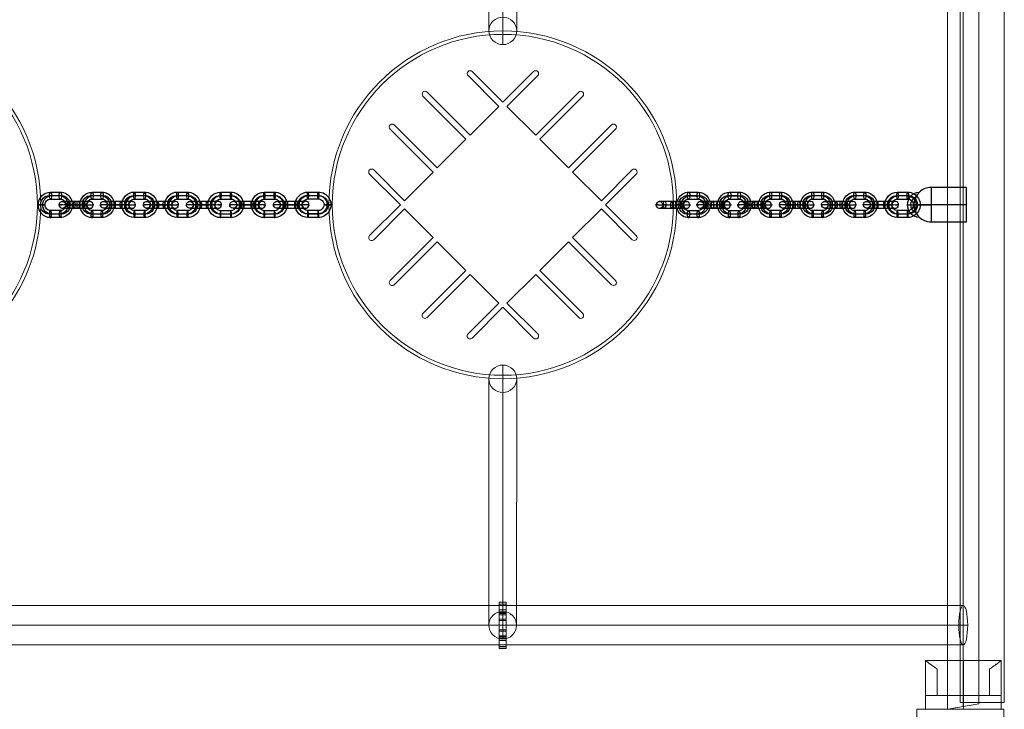
# Model space of a CAD drawing. Units: millimetres. Extents: x 5433 to 14767, y 2593 to 12618.
# Drawn here: x 12419 to 13267, y 9046 to 9641 of the extents above; entities that cross this region are included whole.
import ezdxf

# ---------------------------------------------------------------- set-up
doc = ezdxf.new("R2010")
doc.units = ezdxf.units.MM
doc.header["$MEASUREMENT"] = 0
doc.layers.get('0').update_dxf_attribs({"color": 3})

# ---------------------------------------------------------------- blocks, each defined once
blk = doc.blocks.new('From Smart Solid_49')
at = {"color": 7, "linetype": 'Continuous', "lineweight": 13}
for p, q in [((0.06, -94.36), (-0.07, 118.14)), ((-11.94, -106.24), (-12.07, 106.26)), ((12.06, -106.24), (11.93, 106.26)), ((0.06, -118.12), (-0.07, 94.38))]:
    blk.add_line(p, q, dxfattribs=at)
for centre in [(-0.07, 106.26), (0.06, -106.24)]:
    blk.add_ellipse(centre, major_axis=(-12, -0.01), ratio=0.990129, dxfattribs=at)
blk = doc.blocks.new('From Smart Solid_50')
at = {"color": 7, "linetype": 'Continuous', "lineweight": 13}
for p, q in [((-0.07, -94.36), (0.06, 118.14)), ((-12.07, -106.24), (-11.94, 106.26)), ((11.93, -106.24), (12.06, 106.26)), ((-0.07, -118.12), (0.06, 94.38))]:
    blk.add_line(p, q, dxfattribs=at)
at = {"color": 7, "linetype": 'Continuous', "lineweight": 13, "extrusion": (0, 0, -1)}
for centre in [(0.06, 106.26), (-0.07, -106.24)]:
    blk.add_ellipse(centre, major_axis=(-12, 0.01), ratio=0.990129, dxfattribs=at)
blk = doc.blocks.new('From Smart Solid_67')
at = {"color": 7}
for p, q in [((-4.09, 11.03), (4.24, 11.04)), ((-5.24, 8.09), (3.09, 8.09)), ((-4.13, 5.03), (4.2, 5.04)), ((-2.98, 7.98), (5.36, 7.98)), ((2.99, -7.91), (-5.35, -7.91)), ((4.14, -4.96), (-4.19, -4.97)), ((5.25, -8.01), (-3.08, -8.02)), ((4.1, -10.96), (-4.23, -10.96))]:
    blk.add_line(p, q, dxfattribs=at)
at = {"color": 7, "extrusion": (0, 0, -1)}
for centre, major_axis, start_param, end_param in [((-4.16, 0.03), (-0.52, -10.99), 6.238899, 9.380492), ((4.17, 0.04), (-0.52, -10.99), 3.097307, 6.238899), ((-5.29, 0.09), (-0.38, -7.99), 6.238899, 9.380492), ((-3.03, -0.02), (-0.38, -7.99), 6.238899, 9.380492), ((-4.16, 0.03), (-0.24, -4.99), 6.238899, 9.380492), ((3.04, 0.09), (-0.38, -7.99), 3.097307, 6.238899), ((4.17, 0.04), (-0.24, -4.99), 3.097307, 6.238899), ((5.3, -0.02), (-0.38, -7.99), 3.097307, 6.238899)]:
    blk.add_ellipse(centre, major_axis=major_axis, ratio=0.925704, start_param=start_param, end_param=end_param, dxfattribs=at)
at = {"color": 7}
for centre, major_axis, ratio in [((-4.11, 8.03), (0, -3), 0.377879), ((4.22, 8.04), (0, -3), 0.377879), ((4.22, 8.04), (0, -3), 0.377879), ((11.58, 0.04), (-3, 0.02), 0.016746)]:
    blk.add_ellipse(centre, major_axis=major_axis, ratio=ratio, dxfattribs=at)
at = {"color": 7, "extrusion": (0, 0, -1)}
for centre, major_axis, ratio in [((-11.57, 0.03), (3, -0.02), 0.016746), ((-4.21, -7.96), (0, 3), 0.377879), ((-4.21, -7.96), (0, 3), 0.377879), ((4.12, -7.96), (0, 3), 0.377879)]:
    blk.add_ellipse(centre, major_axis=major_axis, ratio=ratio, dxfattribs=at)
blk = doc.blocks.new('From Smart Solid_68')
at = {"color": 7}
for p, q in [((-8.31, 0.17), (0.02, 0.18)), ((-7.16, 3.12), (1.18, 3.12)), ((-6.04, 0.07), (2.29, 0.07)), ((7.22, 2.84), (-1.11, 2.83)), ((-7.19, -2.88), (1.14, -2.88)), ((6.07, -0.11), (-2.26, -0.11)), ((7.18, -3.16), (-1.15, -3.17)), ((8.34, -0.22), (0, -0.22))]:
    blk.add_line(p, q, dxfattribs=at)
at = {"color": 7, "extrusion": (0, 0, -1)}
for centre, major_axis, start_param, end_param in [((-4.15, -0.02), (11, -0.07), 1.183235, 4.324828), ((-4.13, 2.98), (8, -0.05), 1.183235, 4.324828), ((-4.15, -0.02), (5, -0.03), 1.183235, 4.324828), ((4.18, -0.02), (11, -0.07), 4.324828, 7.46642), ((4.2, 2.98), (8, -0.05), 4.324828, 7.46642), ((4.18, -0.02), (5, -0.03), 4.324828, 7.46642), ((-4.17, -3.02), (8, -0.05), 1.183235, 4.324828), ((4.16, -3.02), (8, -0.05), 4.324828, 7.46642)]:
    blk.add_ellipse(centre, major_axis=major_axis, ratio=0.016746, start_param=start_param, end_param=end_param, dxfattribs=at)
at = {"color": 7}
for centre, major_axis, ratio in [((-11.56, -0.03), (0.14, 3), 0.925704), ((-7.18, 0.12), (0, 3), 0.377879), ((1.16, 0.12), (0, 3), 0.377879), ((1.16, 0.12), (0, 3), 0.377879)]:
    blk.add_ellipse(centre, major_axis=major_axis, ratio=ratio, dxfattribs=at)
at = {"color": 7, "extrusion": (0, 0, -1)}
for centre, major_axis, ratio in [((-1.13, -0.17), (0, 3), 0.377879), ((-1.13, -0.17), (0, 3), 0.377879), ((7.2, -0.16), (0, 3), 0.377879), ((11.59, -0.02), (0.14, 3), 0.925704)]:
    blk.add_ellipse(centre, major_axis=major_axis, ratio=ratio, dxfattribs=at)
blk = doc.blocks.new('From Smart Solid_69')
at = {"color": 7}
for p, q in [((-4.35, 11), (4.48, 11)), ((-4.94, 8.06), (3.89, 8.06)), ((-4.37, 5), (4.46, 5.01)), ((-3.77, 7.95), (5.05, 7.95)), ((3.84, -7.94), (-4.99, -7.94)), ((4.43, -4.99), (-4.4, -5)), ((5, -8.05), (-3.83, -8.05)), ((4.41, -10.99), (-4.42, -10.99))]:
    blk.add_line(p, q, dxfattribs=at)
at = {"color": 7, "extrusion": (0, 0, -1)}
for centre, major_axis, start_param, end_param in [((-4.38, 0), (-1.05, -10.95), 6.188741, 9.330333), ((4.45, 0.01), (-1.05, -10.95), 3.047148, 6.188741), ((-4.96, 0.06), (-0.77, -7.96), 6.188741, 9.330333), ((-3.8, -0.05), (-0.77, -7.96), 6.188741, 9.330333), ((-4.38, 0), (-0.48, -4.98), 6.188741, 9.330333), ((3.86, 0.06), (-0.77, -7.96), 3.047148, 6.188741), ((4.45, 0.01), (-0.48, -4.98), 3.047148, 6.188741), ((5.03, -0.05), (-0.77, -7.96), 3.047148, 6.188741)]:
    blk.add_ellipse(centre, major_axis=major_axis, ratio=0.980853, start_param=start_param, end_param=end_param, dxfattribs=at)
at = {"color": 7}
for centre, major_axis, ratio in [((-4.36, 8), (0, -3), 0.193883), ((4.47, 8), (0, -3), 0.193883), ((4.47, 8), (0, -3), 0.193883), ((12.29, 0.01), (-3, 0.01), 0.018366)]:
    blk.add_ellipse(centre, major_axis=major_axis, ratio=ratio, dxfattribs=at)
at = {"color": 7, "extrusion": (0, 0, -1)}
for centre, major_axis, ratio in [((-12.23, 0), (3, -0.01), 0.018366), ((-4.41, -7.99), (0, 3), 0.193883), ((-4.41, -7.99), (0, 3), 0.193883), ((4.42, -7.99), (0, 3), 0.193883)]:
    blk.add_ellipse(centre, major_axis=major_axis, ratio=ratio, dxfattribs=at)
blk = doc.blocks.new('From Smart Solid_70')
at = {"color": 7}
for p, q in [((-4.25, 10.99), (4.34, 10.99)), ((-5.16, 8.05), (3.43, 8.05)), ((-4.28, 4.99), (4.31, 4.99)), ((-3.38, 7.94), (5.22, 7.94)), ((3.35, -7.95), (-5.24, -7.95)), ((4.26, -5), (-4.34, -5.01)), ((5.13, -8.06), (-3.46, -8.06)), ((4.23, -11), (-4.37, -11.01))]:
    blk.add_line(p, q, dxfattribs=at)
at = {"color": 7, "extrusion": (0, 0, -1)}
for centre, major_axis, start_param, end_param in [((-4.31, -0.01), (-0.67, -10.98), 6.224374, 9.365967), ((4.28, 0), (-0.67, -10.98), 3.082781, 6.224374), ((-5.2, 0.05), (-0.49, -7.99), 6.224374, 9.365967), ((-3.42, -0.06), (-0.49, -7.99), 6.224374, 9.365967), ((-4.31, -0.01), (-0.31, -4.99), 6.224374, 9.365967), ((3.39, 0.05), (-0.49, -7.99), 3.082781, 6.224374), ((4.28, 0), (-0.31, -4.99), 3.082781, 6.224374), ((5.17, -0.06), (-0.49, -7.99), 3.082781, 6.224374)]:
    blk.add_ellipse(centre, major_axis=major_axis, ratio=0.954466, start_param=start_param, end_param=end_param, dxfattribs=at)
at = {"color": 7}
for centre, major_axis, ratio in [((-4.27, 7.99), (0, -3), 0.297804), ((4.32, 7.99), (0, -3), 0.297804), ((4.32, 7.99), (0, -3), 0.297804), ((11.92, 0), (-3, 0.02), 0.017534)]:
    blk.add_ellipse(centre, major_axis=major_axis, ratio=ratio, dxfattribs=at)
at = {"color": 7, "extrusion": (0, 0, -1)}
for centre, major_axis, ratio in [((-11.95, -0.01), (3, -0.02), 0.017534), ((-4.35, -8.01), (0, 3), 0.297804), ((-4.35, -8.01), (0, 3), 0.297804), ((4.24, -8), (0, 3), 0.297804)]:
    blk.add_ellipse(centre, major_axis=major_axis, ratio=ratio, dxfattribs=at)
blk = doc.blocks.new('From Smart Solid_71')
at = {"color": 7}
for p, q in [((-7.57, 0.24), (1.02, 0.24)), ((-6.67, 3.18), (1.93, 3.18)), ((-5.79, 0.13), (2.8, 0.13)), ((6.69, 2.89), (-1.9, 2.89)), ((-6.7, -2.82), (1.9, -2.82)), ((5.78, -0.05), (-2.81, -0.06)), ((6.66, -3.11), (-1.93, -3.11)), ((7.57, -0.16), (-1.02, -0.17))]:
    blk.add_line(p, q, dxfattribs=at)
at = {"color": 7, "extrusion": (0, 0, -1)}
for centre, major_axis, start_param, end_param in [((-4.3, 0.03), (11, -0.06), 1.268357, 4.40995), ((-4.28, 3.03), (8, -0.04), 1.268357, 4.40995), ((-4.3, 0.03), (5, -0.03), 1.268357, 4.40995), ((4.29, 0.04), (11, -0.06), 4.40995, 7.551542), ((4.31, 3.04), (8, -0.04), 4.40995, 7.551542), ((4.29, 0.04), (5, -0.03), 4.40995, 7.551542), ((-4.31, -2.96), (8, -0.04), 1.268357, 4.40995), ((4.28, -2.96), (8, -0.04), 4.40995, 7.551542)]:
    blk.add_ellipse(centre, major_axis=major_axis, ratio=0.017534, start_param=start_param, end_param=end_param, dxfattribs=at)
at = {"color": 7}
for centre, major_axis, ratio in [((-11.94, 0.03), (0.18, 2.99), 0.954466), ((-6.68, 0.18), (0, 3), 0.297804), ((1.91, 0.18), (0, 3), 0.297804), ((1.91, 0.18), (0, 3), 0.297804)]:
    blk.add_ellipse(centre, major_axis=major_axis, ratio=ratio, dxfattribs=at)
at = {"color": 7, "extrusion": (0, 0, -1)}
for centre, major_axis, ratio in [((-1.92, -0.11), (0, 3), 0.297804), ((-1.92, -0.11), (0, 3), 0.297804), ((6.68, -0.11), (0, 3), 0.297804), ((11.93, 0.04), (0.18, 2.99), 0.954466)]:
    blk.add_ellipse(centre, major_axis=major_axis, ratio=ratio, dxfattribs=at)
blk = doc.blocks.new('From Smart Solid_72')
at = {"color": 7}
for p, q in [((-6.55, 0.2), (2.27, 0.21)), ((-5.96, 3.15), (2.87, 3.15)), ((-5.39, 0.09), (3.44, 0.09)), ((5.97, 2.85), (-2.86, 2.85)), ((-5.98, -2.85), (2.85, -2.85)), ((5.38, -0.09), (-3.45, -0.09)), ((5.95, -3.15), (-2.88, -3.15)), ((6.54, -0.2), (-2.29, -0.21))]:
    blk.add_line(p, q, dxfattribs=at)
at = {"color": 7, "extrusion": (0, 0, -1)}
for centre, major_axis, start_param, end_param in [((-4.42, 0), (11, -0.04), 1.375644, 4.517237), ((-4.41, 3), (8, -0.03), 1.375644, 4.517237), ((-4.42, 0), (5, -0.02), 1.375644, 4.517237), ((4.41, 0), (11, -0.04), 4.517237, 7.658829), ((4.42, 3), (8, -0.03), 4.517237, 7.658829), ((4.41, 0), (5, -0.02), 4.517237, 7.658829), ((-4.43, -3), (8, -0.03), 1.375644, 4.517237), ((4.4, -3), (8, -0.03), 4.517237, 7.658829)]:
    blk.add_ellipse(centre, major_axis=major_axis, ratio=0.018366, start_param=start_param, end_param=end_param, dxfattribs=at)
at = {"color": 7}
for centre, major_axis, ratio in [((-12.27, 0), (0.29, 2.99), 0.980853), ((-5.97, 0.15), (0, 3), 0.193883), ((2.86, 0.15), (0, 3), 0.193883), ((2.86, 0.15), (0, 3), 0.193883)]:
    blk.add_ellipse(centre, major_axis=major_axis, ratio=ratio, dxfattribs=at)
at = {"color": 7, "extrusion": (0, 0, -1)}
for centre, major_axis, ratio in [((-2.87, -0.15), (0, 3), 0.193883), ((-2.87, -0.15), (0, 3), 0.193883), ((5.96, -0.15), (0, 3), 0.193883), ((12.26, 0), (0.29, 2.99), 0.980853)]:
    blk.add_ellipse(centre, major_axis=major_axis, ratio=ratio, dxfattribs=at)
blk = doc.blocks.new('From Smart Solid_73')
at = {"color": 7}
for p, q in [((-4.09, 10.95), (4.25, 10.95)), ((-5.23, 8), (3.11, 8.01)), ((-4.13, 4.95), (4.22, 4.95)), ((-2.98, 7.89), (5.36, 7.9)), ((3.01, -7.99), (-5.34, -8)), ((4.15, -5.05), (-4.19, -5.05)), ((5.26, -8.1), (-3.08, -8.1)), ((4.11, -11.05), (-4.23, -11.05))]:
    blk.add_line(p, q, dxfattribs=at)
at = {"color": 7, "extrusion": (0, 0, -1)}
for centre, major_axis, start_param, end_param in [((-4.16, -0.05), (-0.52, -10.99), 6.238577, 9.380169), ((4.18, -0.05), (-0.52, -10.99), 3.096984, 6.238577), ((-5.28, 0), (-0.38, -7.99), 6.238577, 9.380169), ((-3.03, -0.1), (-0.38, -7.99), 6.238577, 9.380169), ((-4.16, -0.05), (-0.24, -4.99), 6.238577, 9.380169), ((3.06, 0.01), (-0.38, -7.99), 3.096984, 6.238577), ((4.18, -0.05), (-0.24, -4.99), 3.096984, 6.238577), ((5.31, -0.1), (-0.38, -7.99), 3.096984, 6.238577)]:
    blk.add_ellipse(centre, major_axis=major_axis, ratio=0.926601, start_param=start_param, end_param=end_param, dxfattribs=at)
at = {"color": 7}
for centre, major_axis, ratio in [((-4.11, 7.95), (0, -3), 0.375672), ((4.23, 7.95), (0, -3), 0.375672), ((4.23, 7.95), (0, -3), 0.375672), ((11.6, -0.04), (-3, 0.02), 0.016769)]:
    blk.add_ellipse(centre, major_axis=major_axis, ratio=ratio, dxfattribs=at)
at = {"color": 7, "extrusion": (0, 0, -1)}
for centre, major_axis, ratio in [((-11.57, -0.05), (3, -0.02), 0.016769), ((-4.21, -8.05), (0, 3), 0.375672), ((-4.21, -8.05), (0, 3), 0.375672), ((4.13, -8.05), (0, 3), 0.375672)]:
    blk.add_ellipse(centre, major_axis=major_axis, ratio=ratio, dxfattribs=at)
blk = doc.blocks.new('From Smart Solid_74')
at = {"color": 7}
for p, q in [((-8.33, 0.2), (0.01, 0.21)), ((-7.18, 3.15), (1.16, 3.15)), ((-6.08, 0.1), (2.26, 0.1)), ((7.17, 2.87), (-1.17, 2.86)), ((-7.22, -2.85), (1.12, -2.85)), ((6.02, -0.08), (-2.32, -0.08)), ((7.13, -3.13), (-1.21, -3.14)), ((8.27, -0.19), (-0.07, -0.19))]:
    blk.add_line(p, q, dxfattribs=at)
at = {"color": 7, "extrusion": (0, 0, -1)}
for centre, major_axis, start_param, end_param in [((-4.2, 0.01), (11, -0.07), 1.185617, 4.32721), ((-4.18, 3.01), (8, -0.05), 1.185617, 4.32721), ((-4.2, 0.01), (5, -0.03), 1.185617, 4.32721), ((4.14, 0.01), (11, -0.07), 4.32721, 7.468803), ((4.16, 3.01), (8, -0.05), 4.32721, 7.468803), ((4.14, 0.01), (5, -0.03), 4.32721, 7.468803), ((-4.22, -2.99), (8, -0.05), 1.185617, 4.32721), ((4.12, -2.99), (8, -0.05), 4.32721, 7.468803)]:
    blk.add_ellipse(centre, major_axis=major_axis, ratio=0.016769, start_param=start_param, end_param=end_param, dxfattribs=at)
at = {"color": 7}
for centre, major_axis, ratio in [((-11.61, 0), (0.14, 3), 0.926601), ((-7.2, 0.15), (0, 3), 0.375672), ((1.14, 0.15), (0, 3), 0.375672), ((1.14, 0.15), (0, 3), 0.375672)]:
    blk.add_ellipse(centre, major_axis=major_axis, ratio=ratio, dxfattribs=at)
at = {"color": 7, "extrusion": (0, 0, -1)}
for centre, major_axis, ratio in [((-1.19, -0.14), (0, 3), 0.375672), ((-1.19, -0.14), (0, 3), 0.375672), ((7.15, -0.13), (0, 3), 0.375672), ((11.56, 0.01), (0.14, 3), 0.926601)]:
    blk.add_ellipse(centre, major_axis=major_axis, ratio=ratio, dxfattribs=at)
blk = doc.blocks.new('From Smart Solid_75')
at = {"color": 7}
for p, q in [((-4.35, 10.99), (4.43, 11)), ((-5.02, 8.05), (3.75, 8.05)), ((-4.37, 4.99), (4.41, 5)), ((-3.69, 7.94), (5.08, 7.95)), ((3.7, -7.95), (-5.08, -7.95)), ((4.37, -5), (-4.4, -5)), ((5.03, -8.05), (-3.75, -8.06)), ((4.35, -11), (-4.42, -11))]:
    blk.add_line(p, q, dxfattribs=at)
at = {"color": 7, "extrusion": (0, 0, -1)}
for centre, major_axis, start_param, end_param in [((-4.38, 0), (-0.85, -10.97), 6.207602, 9.349194), ((4.39, 0), (-0.85, -10.97), 3.066009, 6.207602), ((-5.05, 0.05), (-0.62, -7.98), 6.207602, 9.349194), ((-3.72, -0.06), (-0.62, -7.98), 6.207602, 9.349194), ((-4.38, 0), (-0.39, -4.99), 6.207602, 9.349194), ((3.72, 0.05), (-0.62, -7.98), 3.066009, 6.207602), ((4.39, 0), (-0.39, -4.99), 3.066009, 6.207602), ((5.06, -0.05), (-0.62, -7.98), 3.066009, 6.207602)]:
    blk.add_ellipse(centre, major_axis=major_axis, ratio=0.974868, start_param=start_param, end_param=end_param, dxfattribs=at)
at = {"color": 7}
for centre, major_axis, ratio in [((-4.36, 7.99), (0, -3), 0.222146), ((4.42, 8), (0, -3), 0.222146), ((4.42, 8), (0, -3), 0.222146), ((12.19, 0), (-3, 0.01), 0.016823)]:
    blk.add_ellipse(centre, major_axis=major_axis, ratio=ratio, dxfattribs=at)
at = {"color": 7, "extrusion": (0, 0, -1)}
for centre, major_axis, ratio in [((-12.18, -0.01), (3, -0.01), 0.016823), ((-4.41, -8), (0, 3), 0.222146), ((-4.41, -8), (0, 3), 0.222146), ((4.36, -8), (0, 3), 0.222146)]:
    blk.add_ellipse(centre, major_axis=major_axis, ratio=ratio, dxfattribs=at)
blk = doc.blocks.new('From Smart Solid_76')
at = {"color": 7}
for p, q in [((-4.17, 10.98), (4.34, 10.98)), ((-5.16, 8.03), (3.35, 8.03)), ((-4.2, 4.98), (4.31, 4.98)), ((-3.21, 7.93), (5.3, 7.93)), ((3.27, -7.96), (-5.24, -7.97)), ((4.26, -5.02), (-4.25, -5.02)), ((5.22, -8.06), (-3.29, -8.07)), ((4.23, -11.01), (-4.28, -11.02))]:
    blk.add_line(p, q, dxfattribs=at)
at = {"color": 7, "extrusion": (0, 0, -1)}
for centre, major_axis, start_param, end_param in [((-4.23, -0.02), (-0.57, -10.99), 6.234213, 9.375805), ((4.28, -0.02), (-0.57, -10.99), 3.09262, 6.234213), ((-5.2, 0.03), (-0.41, -7.99), 6.234213, 9.375805), ((-3.25, -0.07), (-0.41, -7.99), 6.234213, 9.375805), ((-4.23, -0.02), (-0.26, -4.99), 6.234213, 9.375805), ((3.31, 0.03), (-0.41, -7.99), 3.09262, 6.234213), ((4.28, -0.02), (-0.26, -4.99), 3.09262, 6.234213), ((5.26, -0.07), (-0.41, -7.99), 3.09262, 6.234213)]:
    blk.add_ellipse(centre, major_axis=major_axis, ratio=0.94549, start_param=start_param, end_param=end_param, dxfattribs=at)
at = {"color": 7}
for centre, major_axis, ratio in [((-4.19, 7.98), (0, -3), 0.32526), ((4.33, 7.98), (0, -3), 0.32526), ((4.33, 7.98), (0, -3), 0.32526), ((11.85, -0.01), (-3, 0.02), 0.015942)]:
    blk.add_ellipse(centre, major_axis=major_axis, ratio=ratio, dxfattribs=at)
at = {"color": 7, "extrusion": (0, 0, -1)}
for centre, major_axis, ratio in [((-11.79, -0.02), (3, -0.02), 0.015942), ((-4.27, -8.02), (0, 3), 0.32526), ((-4.27, -8.02), (0, 3), 0.32526), ((4.24, -8.01), (0, 3), 0.32526)]:
    blk.add_ellipse(centre, major_axis=major_axis, ratio=ratio, dxfattribs=at)
blk = doc.blocks.new('From Smart Solid_77')
at = {"color": 7}
for p, q in [((-6.85, 0.19), (1.92, 0.2)), ((-6.18, 3.14), (2.6, 3.14)), ((-5.52, 0.09), (3.26, 0.09)), ((6.15, 2.87), (-2.62, 2.87)), ((-6.2, -2.86), (2.58, -2.86)), ((5.48, -0.08), (-3.3, -0.08)), ((6.13, -3.13), (-2.64, -3.13)), ((6.81, -0.18), (-1.97, -0.19))]:
    blk.add_line(p, q, dxfattribs=at)
at = {"color": 7, "extrusion": (0, 0, -1)}
for centre, major_axis, start_param, end_param in [((-4.41, 0), (11, -0.04), 1.34675, 4.488342), ((-4.4, 3), (8, -0.03), 1.34675, 4.488342), ((-4.41, 0), (5, -0.02), 1.34675, 4.488342), ((4.37, 0.01), (11, -0.04), 4.488342, 7.629935), ((4.38, 3.01), (8, -0.03), 4.488342, 7.629935), ((4.37, 0.01), (5, -0.02), 4.488342, 7.629935), ((-4.42, -3), (8, -0.03), 1.34675, 4.488342), ((4.36, -2.99), (8, -0.03), 4.488342, 7.629935)]:
    blk.add_ellipse(centre, major_axis=major_axis, ratio=0.016823, start_param=start_param, end_param=end_param, dxfattribs=at)
at = {"color": 7}
for centre, major_axis, ratio in [((-12.21, 0), (0.23, 2.99), 0.974868), ((-6.19, 0.14), (0, 3), 0.222146), ((2.59, 0.14), (0, 3), 0.222146), ((2.59, 0.14), (0, 3), 0.222146)]:
    blk.add_ellipse(centre, major_axis=major_axis, ratio=ratio, dxfattribs=at)
at = {"color": 7, "extrusion": (0, 0, -1)}
for centre, major_axis, ratio in [((-2.63, -0.13), (0, 3), 0.222146), ((-2.63, -0.13), (0, 3), 0.222146), ((6.14, -0.13), (0, 3), 0.222146), ((12.17, 0.01), (0.23, 2.99), 0.974868)]:
    blk.add_ellipse(centre, major_axis=major_axis, ratio=ratio, dxfattribs=at)
blk = doc.blocks.new('From Smart Solid_78')
at = {"color": 7}
for p, q in [((-7.82, 0.21), (0.69, 0.21)), ((-6.83, 3.16), (1.68, 3.16)), ((-5.87, 0.11), (2.64, 0.11)), ((6.88, 2.89), (-1.63, 2.89)), ((-6.86, -2.84), (1.65, -2.84)), ((5.89, -0.06), (-2.62, -0.06)), ((6.85, -3.11), (-1.66, -3.11)), ((7.84, -0.16), (-0.67, -0.16))]:
    blk.add_line(p, q, dxfattribs=at)
at = {"color": 7, "extrusion": (0, 0, -1)}
for centre, major_axis, start_param, end_param in [((-4.24, 0.02), (11, -0.06), 1.239466, 4.381059), ((-4.23, 3.02), (8, -0.04), 1.239466, 4.381059), ((-4.24, 0.02), (5, -0.03), 1.239466, 4.381059), ((4.27, 0.03), (11, -0.06), 4.381059, 7.522651), ((4.28, 3.03), (8, -0.04), 4.381059, 7.522651), ((4.27, 0.03), (5, -0.03), 4.381059, 7.522651), ((-4.26, -2.97), (8, -0.04), 1.239466, 4.381059), ((4.25, -2.97), (8, -0.04), 4.381059, 7.522651)]:
    blk.add_ellipse(centre, major_axis=major_axis, ratio=0.015942, start_param=start_param, end_param=end_param, dxfattribs=at)
at = {"color": 7}
for centre, major_axis, ratio in [((-11.81, 0.02), (0.15, 3), 0.94549), ((-6.84, 0.16), (0, 3), 0.32526), ((1.67, 0.16), (0, 3), 0.32526), ((1.67, 0.16), (0, 3), 0.32526)]:
    blk.add_ellipse(centre, major_axis=major_axis, ratio=ratio, dxfattribs=at)
at = {"color": 7, "extrusion": (0, 0, -1)}
for centre, major_axis, ratio in [((-1.64, -0.11), (0, 3), 0.32526), ((-1.64, -0.11), (0, 3), 0.32526), ((6.87, -0.11), (0, 3), 0.32526), ((11.83, 0.03), (0.15, 3), 0.94549)]:
    blk.add_ellipse(centre, major_axis=major_axis, ratio=ratio, dxfattribs=at)
blk = doc.blocks.new('From Smart Solid_79')
at = {"color": 7}
for p, q in [((-4.46, 10.96), (4.45, 10.96)), ((-4.88, 8.01), (4.03, 8.01)), ((-4.47, 4.96), (4.44, 4.96)), ((-4.05, 7.9), (4.87, 7.91)), ((4, -7.98), (-4.91, -7.99)), ((4.42, -5.04), (-4.49, -5.04)), ((4.83, -8.09), (-4.08, -8.09)), ((4.41, -11.04), (-4.5, -11.04))]:
    blk.add_line(p, q, dxfattribs=at)
at = {"color": 7, "extrusion": (0, 0, -1)}
for centre, major_axis, start_param, end_param in [((-4.48, -0.04), (-1.37, -10.91), 6.158746, 9.300338), ((4.43, -0.04), (-1.37, -10.91), 3.017153, 6.158746), ((-4.9, 0.01), (-1, -7.94), 6.158746, 9.300338), ((-4.06, -0.09), (-1, -7.94), 6.158746, 9.300338), ((-4.48, -0.04), (-0.62, -4.96), 6.158746, 9.300338), ((4.02, 0.01), (-1, -7.94), 3.017153, 6.158746), ((4.43, -0.04), (-0.62, -4.96), 3.017153, 6.158746), ((4.85, -0.09), (-1, -7.94), 3.017153, 6.158746)]:
    blk.add_ellipse(centre, major_axis=major_axis, ratio=0.990142, start_param=start_param, end_param=end_param, dxfattribs=at)
at = {"color": 7}
for centre, major_axis, ratio in [((-4.46, 7.96), (0, -3), 0.138988), ((4.45, 7.96), (0, -3), 0.138988), ((4.45, 7.96), (0, -3), 0.138988), ((12.35, -0.03), (-3, 0.01), 0.017385)]:
    blk.add_ellipse(centre, major_axis=major_axis, ratio=ratio, dxfattribs=at)
at = {"color": 7, "extrusion": (0, 0, -1)}
for centre, major_axis, ratio in [((-12.4, -0.05), (3, -0.01), 0.017385), ((-4.5, -8.04), (0, 3), 0.138988), ((-4.5, -8.04), (0, 3), 0.138988), ((4.42, -8.04), (0, 3), 0.138988)]:
    blk.add_ellipse(centre, major_axis=major_axis, ratio=ratio, dxfattribs=at)
blk = doc.blocks.new('From Smart Solid_80')
at = {"color": 7}
for p, q in [((-5.97, 0.19), (2.94, 0.2)), ((-5.55, 3.14), (3.36, 3.14)), ((-5.14, 0.09), (3.77, 0.09)), ((5.58, 2.86), (-3.33, 2.86)), ((-5.56, -2.86), (3.35, -2.86)), ((5.16, -0.08), (-3.75, -0.09)), ((5.57, -3.14), (-3.34, -3.14)), ((6, -0.19), (-2.92, -0.19))]:
    blk.add_line(p, q, dxfattribs=at)
at = {"color": 7, "extrusion": (0, 0, -1)}
for centre, major_axis, start_param, end_param in [((-4.45, 0), (11, -0.02), 1.431336, 4.572929), ((-4.44, 3), (8, -0.02), 1.431336, 4.572929), ((-4.45, 0), (5, -0.01), 1.431336, 4.572929), ((4.47, 0), (11, -0.02), 4.572929, 7.714521), ((4.47, 3), (8, -0.02), 4.572929, 7.714521), ((4.47, 0), (5, -0.01), 4.572929, 7.714521), ((-4.45, -3), (8, -0.02), 1.431336, 4.572929), ((4.46, -3), (8, -0.02), 4.572929, 7.714521)]:
    blk.add_ellipse(centre, major_axis=major_axis, ratio=0.017385, start_param=start_param, end_param=end_param, dxfattribs=at)
at = {"color": 7}
for centre, major_axis, ratio in [((-12.37, 0), (0.37, 2.98), 0.990142), ((-5.56, 0.14), (0, 3), 0.138988), ((3.36, 0.14), (0, 3), 0.138988), ((3.36, 0.14), (0, 3), 0.138988)]:
    blk.add_ellipse(centre, major_axis=major_axis, ratio=ratio, dxfattribs=at)
at = {"color": 7, "extrusion": (0, 0, -1)}
for centre, major_axis, ratio in [((-3.33, -0.14), (0, 3), 0.138988), ((-3.33, -0.14), (0, 3), 0.138988), ((5.58, -0.14), (0, 3), 0.138988), ((12.39, 0.01), (0.37, 2.98), 0.990142)]:
    blk.add_ellipse(centre, major_axis=major_axis, ratio=ratio, dxfattribs=at)
blk = doc.blocks.new('From Smart Solid_81')
at = {"color": 7}
for p, q in [((-4.32, 11.01), (4.46, 11.01)), ((-4.99, 8.06), (3.79, 8.06)), ((-4.34, 5.01), (4.44, 5.01)), ((-3.67, 7.96), (5.11, 7.96)), ((3.73, -7.93), (-5.05, -7.94)), ((4.4, -4.99), (-4.37, -4.99)), ((5.06, -8.04), (-3.72, -8.04)), ((4.38, -10.98), (-4.39, -10.99))]:
    blk.add_line(p, q, dxfattribs=at)
at = {"color": 7, "extrusion": (0, 0, -1)}
for centre, major_axis, start_param, end_param in [((-4.36, 0.01), (-0.85, -10.97), 6.206926, 9.348518), ((4.42, 0.01), (-0.85, -10.97), 3.065333, 6.206926), ((-5.02, 0.06), (-0.62, -7.98), 6.206926, 9.348518), ((-3.7, -0.04), (-0.62, -7.98), 6.206926, 9.348518), ((-4.36, 0.01), (-0.39, -4.98), 6.206926, 9.348518), ((3.76, 0.07), (-0.62, -7.98), 3.065333, 6.206926), ((4.42, 0.01), (-0.39, -4.98), 3.065333, 6.206926), ((5.08, -0.04), (-0.62, -7.98), 3.065333, 6.206926)]:
    blk.add_ellipse(centre, major_axis=major_axis, ratio=0.975276, start_param=start_param, end_param=end_param, dxfattribs=at)
at = {"color": 7}
for centre, major_axis, ratio in [((-4.33, 8.01), (0, -3), 0.220347), ((4.45, 8.01), (0, -3), 0.220347), ((4.45, 8.01), (0, -3), 0.220347), ((12.22, 0.02), (-3, 0.01), 0.016836)]:
    blk.add_ellipse(centre, major_axis=major_axis, ratio=ratio, dxfattribs=at)
at = {"color": 7, "extrusion": (0, 0, -1)}
for centre, major_axis, ratio in [((-12.16, 0.01), (3, -0.01), 0.016836), ((-4.38, -7.99), (0, 3), 0.220347), ((-4.38, -7.99), (0, 3), 0.220347), ((4.39, -7.98), (0, 3), 0.220347)]:
    blk.add_ellipse(centre, major_axis=major_axis, ratio=ratio, dxfattribs=at)
blk = doc.blocks.new('From Smart Solid_82')
at = {"color": 7}
for p, q in [((-6.85, 0.16), (1.93, 0.16)), ((-6.18, 3.11), (2.6, 3.11)), ((-5.53, 0.05), (3.25, 0.06)), ((6.13, 2.83), (-2.65, 2.83)), ((-6.2, -2.89), (2.58, -2.89)), ((5.46, -0.11), (-3.32, -0.12)), ((6.11, -3.17), (-2.67, -3.17)), ((6.78, -0.22), (-2, -0.22))]:
    blk.add_line(p, q, dxfattribs=at)
at = {"color": 7, "extrusion": (0, 0, -1)}
for centre, major_axis, start_param, end_param in [((-4.42, -0.03), (11, -0.04), 1.348595, 4.490187), ((-4.41, 2.97), (8, -0.03), 1.348595, 4.490187), ((-4.42, -0.03), (5, -0.02), 1.348595, 4.490187), ((4.35, -0.03), (11, -0.04), 4.490187, 7.63178), ((4.36, 2.97), (8, -0.03), 4.490187, 7.63178), ((4.35, -0.03), (5, -0.02), 4.490187, 7.63178), ((-4.43, -3.03), (8, -0.03), 1.348595, 4.490187), ((4.34, -3.03), (8, -0.03), 4.490187, 7.63178)]:
    blk.add_ellipse(centre, major_axis=major_axis, ratio=0.016836, start_param=start_param, end_param=end_param, dxfattribs=at)
at = {"color": 7}
for centre, major_axis, ratio in [((-12.23, -0.04), (0.23, 2.99), 0.975276), ((-6.19, 0.11), (0, 3), 0.220347), ((2.59, 0.11), (0, 3), 0.220347), ((2.59, 0.11), (0, 3), 0.220347)]:
    blk.add_ellipse(centre, major_axis=major_axis, ratio=ratio, dxfattribs=at)
at = {"color": 7, "extrusion": (0, 0, -1)}
for centre, major_axis, ratio in [((-2.66, -0.17), (0, 3), 0.220347), ((-2.66, -0.17), (0, 3), 0.220347), ((6.12, -0.17), (0, 3), 0.220347), ((12.16, -0.02), (0.23, 2.99), 0.975276)]:
    blk.add_ellipse(centre, major_axis=major_axis, ratio=ratio, dxfattribs=at)
blk = doc.blocks.new('From Smart Solid_83')
at = {"color": 7, "linetype": 'Continuous', "lineweight": 13}
for p, q in [((-3.52, 84.87), (-30.03, 111.38)), ((-26.5, 114.92), (0.02, 88.4)), ((0.02, 88.4), (26.53, 114.92)), ((30.07, 111.38), (3.55, 84.87)), ((-31.8, 56.58), (-68.85, 93.63)), ((-65.31, 97.16), (-28.27, 60.12)), ((28.3, 60.12), (65.35, 97.16)), ((68.88, 93.63), (31.84, 56.58)), ((-28.27, 60.12), (-3.52, 84.87)), ((3.55, 84.87), (28.3, 60.12)), ((-93.6, 68.88), (-56.55, 31.83)), ((56.59, 31.83), (93.63, 68.88)), ((-60.09, 28.3), (-97.13, 65.34)), ((97.17, 65.34), (60.12, 28.3)), ((-56.55, 31.83), (-31.8, 56.58)), ((31.84, 56.58), (56.59, 31.83)), ((-88.37, 0.01), (-114.89, 26.53)), ((-111.35, 30.06), (-84.84, 3.55)), ((-84.84, 3.55), (-60.09, 28.3)), ((60.12, 28.3), (84.87, 3.55)), ((84.87, 3.55), (111.39, 30.06)), ((114.92, 26.53), (88.41, 0.01)), ((-114.89, -26.5), (-88.37, 0.01)), ((88.41, 0.01), (114.92, -26.5)), ((-84.84, -3.52), (-111.35, -30.04)), ((-60.09, -28.27), (-84.84, -3.52)), ((84.87, -3.52), (60.12, -28.27)), ((111.39, -30.04), (84.87, -3.52)), ((-97.13, -65.32), (-60.09, -28.27)), ((-56.55, -31.81), (-93.6, -68.85)), ((-31.8, -56.56), (-56.55, -31.81)), ((56.59, -31.81), (31.84, -56.56)), ((93.63, -68.85), (56.59, -31.81)), ((60.12, -28.27), (97.17, -65.32)), ((-68.85, -93.6), (-31.8, -56.56)), ((31.84, -56.56), (68.88, -93.6)), ((-28.27, -60.09), (-65.31, -97.14)), ((-3.52, -84.84), (-28.27, -60.09)), ((28.3, -60.09), (3.55, -84.84)), ((65.35, -97.14), (28.3, -60.09)), ((-30.03, -111.36), (-3.52, -84.84)), ((3.55, -84.84), (30.07, -111.36)), ((0.02, -88.38), (-26.5, -114.89)), ((26.53, -114.89), (0.02, -88.38))]:
    blk.add_line(p, q, dxfattribs=at)
at = {"color": 7, "linetype": 'Continuous', "lineweight": 13, "extrusion": (0, 0, -1)}
for centre, start, end in [((28.27, 113.15), 315, 135), ((-28.3, 113.15), 45, 225), ((67.08, 95.4), 315, 135), ((-67.12, 95.4), 45, 225), ((95.37, 67.11), 315, 135), ((-95.4, 67.11), 45, 225), ((113.12, 28.3), 315, 135), ((-113.15, 28.3), 45, 225), ((113.12, -28.27), 225, 45), ((-113.15, -28.27), 135, 315), ((95.37, -67.09), 225, 45), ((-95.4, -67.09), 135, 315), ((67.08, -95.37), 225, 45), ((-67.12, -95.37), 135, 315), ((28.27, -113.12), 225, 45), ((-28.3, -113.12), 135, 315)]:
    blk.add_arc(centre, 2.5, start, end, dxfattribs=at)
blk = doc.blocks.new('From Smart Solid_84')
at = {"color": 7, "lineweight": 13}
for p, q in [((-2.95, -19.99), (-2.95, 20.01)), ((-2.95, 20.01), (3.05, 20.01)), ((-2.95, 19.76), (3.05, 19.76)), ((-2.95, 18.26), (-2.95, 19.76)), ((-2.95, 18.26), (3.05, 18.26)), ((-2.95, 11.03), (-2.95, 18.26)), ((3.05, -19.99), (3.05, 20.01)), ((3.05, 18.26), (3.05, 19.76)), ((3.05, 11.03), (3.05, 18.26)), ((-2.95, 13.32), (3.05, 13.32)), ((-2.95, 11.03), (3.05, 11.03)), ((-2.95, -11), (-2.95, 11.03)), ((-2.95, 10.12), (-2.95, 5.12)), ((-2.95, 10.12), (3.05, 10.12)), ((-2.95, 9.06), (3.05, 9.06)), ((-2.95, 9.06), (-2.95, 3.96)), ((3.05, -11), (3.05, 11.03)), ((3.05, 10.12), (3.05, 5.12)), ((3.05, 9.06), (3.05, 3.96)), ((-2.95, 5.12), (3.05, 5.12)), ((-2.95, -5.09), (-2.95, 5.12)), ((-2.95, 3.96), (3.05, 3.96)), ((-2.95, -3.93), (-2.95, 3.96)), ((-2.95, 0.01), (3.05, 0.01)), ((-2.95, 0.01), (3.05, 0.01)), ((3.05, -5.09), (3.05, 5.12)), ((3.05, -3.93), (3.05, 3.96)), ((-2.95, -3.93), (3.05, -3.93)), ((-2.95, -3.93), (-2.95, -9.04)), ((-2.95, -5.09), (3.05, -5.09)), ((-2.95, -10.09), (-2.95, -5.09)), ((-2.95, -5.09), (3.05, -5.09)), ((3.05, -3.93), (3.05, -9.04)), ((3.05, -10.09), (3.05, -5.09)), ((-2.95, -9.04), (3.05, -9.04)), ((-2.95, -10.09), (3.05, -10.09)), ((-2.95, -11), (3.05, -11)), ((-2.95, -18.23), (-2.95, -11)), ((-2.95, -13.29), (3.05, -13.29)), ((3.05, -18.23), (3.05, -11)), ((-2.95, -18.23), (3.05, -18.23)), ((-2.95, -19.74), (-2.95, -18.23)), ((-2.95, -19.74), (3.05, -19.74)), ((-2.95, -19.99), (3.05, -19.99)), ((3.05, -19.74), (3.05, -18.23))]:
    blk.add_line(p, q, dxfattribs=at)
blk = doc.blocks.new('From Smart Solid_87')
at = {"color": 7, "lineweight": 13}
for p, q in [((-13.45, 435.01), (-13.45, -434.98)), ((-13.3, 435.01), (13.55, 430.28)), ((0.05, 432.66), (0.05, -432.63)), ((0.05, 432.66), (0.05, -432.63)), ((13.55, 430.28), (13.55, -430.25)), ((13.55, -430.25), (-13.3, -434.98))]:
    blk.add_line(p, q, dxfattribs=at)
blk.add_open_spline([(-13.3, 435.01), (-13.5, 435.01), (-13.5, 435.01), (-13.3, 435.01)], degree=3, dxfattribs=at)
blk = doc.blocks.new('From Smart Solid_88')
at = {"color": 7, "linetype": 'Continuous', "lineweight": 13}
for p, q in [((0.01, 147.01), (0.01, 150.01)), ((-146.99, 0.01), (-149.99, 0.01)), ((147.01, 0.01), (150.01, 0.01)), ((0.01, -146.99), (0.01, -149.99))]:
    blk.add_line(p, q, dxfattribs=at)
at = {"color": 7, "linetype": 'Continuous', "lineweight": 13, "extrusion": (0, 0, -1)}
blk.add_arc((-0.01, 0.01), 150, 0, 359.99999, dxfattribs=at)
at = {"color": 7, "linetype": 'Continuous', "lineweight": 13}
for radius in [150, 147]:
    blk.add_arc((0.01, 0.01), radius, 0, 359.99999, dxfattribs=at)
for p in [(0.01, 150.01), (-149.99, 0.01), (150.01, 0.01), (0.01, -149.99)]:
    blk.add_point(p, dxfattribs=at)
blk = doc.blocks.new('From Smart Solid_90')
at = {"color": 7, "lineweight": 0}
for p, q in [((-32.53, 21.01), (-32.53, -8.99)), ((-32.53, 21.01), (-32.53, -8.99)), ((32.47, 21.01), (-32.53, 21.01)), ((32.47, 21.01), (-32.53, 21.01)), ((-0.03, -8.99), (-0.03, 21.01)), ((-0.03, -8.99), (-0.03, 21.01)), ((32.47, 21.01), (32.47, -8.99)), ((32.47, 21.01), (32.47, -8.99)), ((-22.53, -8.99), (-22.53, 13.75)), ((-22.53, -8.99), (-22.53, 13.75)), ((-22.53, 13.75), (-22.53, -8.99)), ((-22.53, 13.75), (-22.53, -8.99)), ((22.47, 13.75), (22.47, -8.99)), ((22.47, 13.75), (22.47, -8.99)), ((22.47, -8.99), (22.47, 13.75)), ((22.47, -8.99), (22.47, 13.75)), ((-32.53, -20.99), (-32.53, -8.99)), ((-32.53, -8.99), (-32.53, -20.99)), ((-32.53, -8.99), (-22.53, -8.99)), ((-32.53, -8.99), (-22.53, -8.99)), ((32.47, -8.99), (-32.53, -8.99)), ((32.47, -8.99), (-32.53, -8.99)), ((-32.53, -8.99), (-32.53, -20.99)), ((22.47, -8.99), (-22.53, -8.99)), ((22.47, -8.99), (-22.53, -8.99)), ((-0.03, -8.99), (-0.03, -20.99)), ((-0.03, -8.99), (-0.03, -20.99)), ((22.47, -8.99), (32.47, -8.99)), ((22.47, -8.99), (32.47, -8.99)), ((32.47, -20.99), (32.47, -8.99)), ((32.47, -8.99), (32.47, -20.99)), ((32.47, -8.99), (32.47, -20.99)), ((32.47, -20.99), (-32.53, -20.99)), ((32.47, -20.99), (-32.53, -20.99))]:
    blk.add_line(p, q, dxfattribs=at)
for points, knots in [([(-22.53, 13.75), (-23.29, 14.25), (-24, 14.73), (-25.35, 15.67), (-26, 16.12), (-27.21, 16.99), (-27.78, 17.4), (-28.58, 17.99), (-28.83, 18.18), (-29.32, 18.55), (-29.56, 18.72), (-30.22, 19.22), (-30.61, 19.52), (-31.29, 20.05), (-31.58, 20.27), (-31.88, 20.5), (-31.94, 20.55), (-32.04, 20.63), (-32.19, 20.74), (-32.3, 20.83), (-32.47, 20.97), (-32.53, 21.01), (-32.53, 21.01)], [0, 0, 0, 0, 0.125, 0.125, 0.25, 0.25, 0.375, 0.375, 0.4375, 0.4375, 0.5, 0.5, 0.625, 0.625, 0.75, 0.75, 0.78125, 0.78125, 0.8125, 0.875, 0.875, 1, 1, 1, 1]), ([(-32.53, 21.01), (-32.53, 21.01), (-32.52, 21), (-32.47, 20.97), (-32.46, 20.95), (-32.41, 20.92), (-32.38, 20.9), (-32.23, 20.78), (-32.05, 20.64), (-31.59, 20.28), (-31.3, 20.05), (-30.79, 19.66), (-30.6, 19.52), (-30.21, 19.22), (-30, 19.06), (-29.33, 18.56), (-28.85, 18.19), (-27.8, 17.42), (-27.23, 17), (-26.31, 16.35), (-26, 16.12), (-25.35, 15.67), (-25.02, 15.43), (-24, 14.73), (-23.28, 14.25), (-22.53, 13.75)], [0, 0, 0, 0, 0.0625, 0.0625, 0.09375, 0.09375, 0.125, 0.125, 0.25, 0.25, 0.375, 0.375, 0.4375, 0.4375, 0.5, 0.5, 0.625, 0.625, 0.75, 0.75, 0.8125, 0.8125, 0.875, 0.875, 1, 1, 1, 1]), ([(22.47, 13.75), (23.22, 14.25), (23.93, 14.73), (25.29, 15.67), (25.93, 16.12), (27.14, 16.99), (27.71, 17.4), (28.51, 17.99), (28.77, 18.18), (29.25, 18.55), (29.49, 18.72), (30.15, 19.22), (30.54, 19.52), (31.22, 20.05), (31.52, 20.27), (31.81, 20.5), (31.87, 20.55), (31.97, 20.63), (32.12, 20.74), (32.23, 20.83), (32.41, 20.97), (32.47, 21.01), (32.47, 21.01)], [0, 0, 0, 0, 0.125, 0.125, 0.25, 0.25, 0.375, 0.375, 0.4375, 0.4375, 0.5, 0.5, 0.625, 0.625, 0.75, 0.75, 0.78125, 0.78125, 0.8125, 0.875, 0.875, 1, 1, 1, 1]), ([(32.47, 21.01), (32.47, 21.01), (32.45, 21), (32.41, 20.97), (32.39, 20.95), (32.34, 20.92), (32.32, 20.9), (32.17, 20.78), (31.99, 20.64), (31.52, 20.28), (31.23, 20.05), (30.72, 19.66), (30.53, 19.52), (30.14, 19.22), (29.93, 19.06), (29.27, 18.56), (28.78, 18.19), (27.73, 17.42), (27.16, 17), (26.24, 16.35), (25.93, 16.12), (25.28, 15.67), (24.95, 15.43), (23.93, 14.73), (23.21, 14.25), (22.47, 13.75)], [0, 0, 0, 0, 0.0625, 0.0625, 0.09375, 0.09375, 0.125, 0.125, 0.25, 0.25, 0.375, 0.375, 0.4375, 0.4375, 0.5, 0.5, 0.625, 0.625, 0.75, 0.75, 0.8125, 0.8125, 0.875, 0.875, 1, 1, 1, 1])]:
    blk.add_open_spline(points, degree=3, knots=knots, dxfattribs=at)
for p in [(-32.53, -8.99), (-32.53, -8.99), (-22.53, -8.99), (-22.53, -8.99), (22.47, -8.99), (22.47, -8.99), (32.47, -8.99), (32.47, -8.99), (-32.53, -20.99), (32.47, -20.99)]:
    blk.add_point(p, dxfattribs=at)
blk = doc.blocks.new('From Smart Solid_92')
at = {"color": 7}
for p, q in [((-4.77, 15.01), (-4.77, -14.99)), ((25.23, 15.01), (-4.77, 15.01)), ((25.23, 15.01), (25.23, -14.99)), ((-25.27, 0.01), (-19.65, 0.01)), ((-19.69, 0.01), (-4.77, 0.01)), ((-4.77, 0.01), (-19.69, 0.01)), ((25.23, 0.01), (-4.77, 0.01)), ((25.23, 0.01), (-4.77, 0.01)), ((25.23, -14.99), (-4.77, -14.99))]:
    blk.add_line(p, q, dxfattribs=at)
at = {"color": 7, "extrusion": (0, 0, -1)}
for centre, radius, start, end in [((14.27, 0.01), 11, 273.91204, 86.17757), ((14.27, 0.01), 8, 294.55134, 65.59025), ((14.27, 0.01), 8, 294.60896, 65.55213), ((4.77, 0.01), 15, 270, 313.11083)]:
    blk.add_arc(centre, radius, start, end, dxfattribs=at)
at = {"color": 7}
blk.add_arc((-4.77, 0.01), 15, 90, 133.02195, dxfattribs=at)
blk.add_open_spline([(-15.64, -10.13), (-15.37, -10.49), (-15.15, -10.78), (-14.95, -11.02), (-15, -10.96), (-15.5, -10.32), (-16.2, -9.41), (-18.05, -6.55), (-19.05, -4.48), (-19.68, -1.21), (-19.75, -0.04), (-19.55, 2.21), (-19.29, 3.28), (-18.56, 5.35), (-18.07, 6.38), (-16.91, 8.38), (-16.23, 9.37), (-15.4, 10.48), (-15.16, 10.78), (-14.96, 11.04), (-14.99, 11), (-15.47, 10.38), (-16.18, 9.45), (-18.03, 6.61), (-19.05, 4.5), (-19.68, 1.23), (-19.75, 0.05), (-19.54, -2.22), (-19.28, -3.29), (-18.53, -5.39), (-18.03, -6.42), (-16.87, -8.41), (-16.19, -9.4), (-15.64, -10.13)], degree=3, knots=[0, 0, 0, 0, 0.03125, 0.03125, 0.0625, 0.0625, 0.125, 0.125, 0.25, 0.25, 0.3125, 0.3125, 0.375, 0.375, 0.4375, 0.4375, 0.5, 0.5, 0.53125, 0.53125, 0.5625, 0.5625, 0.625, 0.625, 0.75, 0.75, 0.8125, 0.8125, 0.875, 0.875, 0.9375, 0.9375, 1, 1, 1, 1], dxfattribs=at)
blk = doc.blocks.new('From Smart Solid_93')
at = {"color": 7, "lineweight": 13}
for p, q in [((945, 17.01), (-945, 17.01)), ((948.83, 0.01), (-948.83, 0.01)), ((941.17, 0.01), (-941.17, 0.01)), ((945, -16.99), (-945, -16.99))]:
    blk.add_line(p, q, dxfattribs=at)
at = {"color": 7, "lineweight": 13, "extrusion": (0, 0, -1)}
blk.add_ellipse((945, 0.01), major_axis=(0, -17), ratio=0.225166, dxfattribs=at)

msp = doc.modelspace()

# ---------------------------------------------------------------- linework, layer by layer
at = {"color": 7, "linetype": 'Continuous', "lineweight": 13, "flags": 128}
for points in [[(13229.25, 9909.96), (13267.25, 9909.96), (13267.25, 9051.96), (13229.25, 9051.96), (13229.25, 9909.96)], [(13267.25, 9909.96), (13267.25, 9909.96), (13267.25, 9051.96), (13267.25, 9051.96), (13267.25, 9909.96)], [(13266.75, 9045.96), (13191.75, 9045.96), (13191.75, 9045.96), (13266.75, 9045.96), (13266.75, 9045.96)], [(13191.75, 9045.96), (13191.75, 8970.96), (13191.75, 8970.96), (13191.75, 9045.96), (13191.75, 9045.96)], [(13266.75, 8970.96), (13266.75, 9045.96), (13266.75, 9045.96), (13266.75, 8970.96), (13266.75, 8970.96)]]:
    msp.add_lwpolyline(points, close=True, dxfattribs=at)

# ---------------------------------------------------------------- block references
at = {"color": 7, "lineweight": 13}
for name, p in [('From Smart Solid_87', (13231.79, 9480.95)), ('From Smart Solid_93', (12286.84, 9118.45)), ('From Smart Solid_84', (12834.89, 9118.45))]:
    msp.add_blockref(name, p, dxfattribs=at)
at = {"color": 7, "linetype": 'Continuous', "lineweight": 13}
for name, p in [('From Smart Solid_49', (12834.94, 9737.2)), ('From Smart Solid_88', (12286.79, 9480.95)), ('From Smart Solid_88', (12834.99, 9480.95)), ('From Smart Solid_83', (12835.04, 9480.95)), ('From Smart Solid_50', (12834.94, 9224.7))]:
    msp.add_blockref(name, p, dxfattribs=at)
at = {"color": 7}
for name, p in [('From Smart Solid_76', (12449.29, 9480.95)), ('From Smart Solid_76', (12485.19, 9480.95)), ('From Smart Solid_75', (12521.84, 9480.95)), ('From Smart Solid_81', (12558.89, 9480.95)), ('From Smart Solid_79', (12596.19, 9480.95)), ('From Smart Solid_79', (12633.84, 9480.95)), ('From Smart Solid_79', (12671.49, 9481.05)), ('From Smart Solid_67', (12999.29, 9480.85)), ('From Smart Solid_73', (13034.49, 9480.95)), ('From Smart Solid_70', (13070.14, 9480.95)), ('From Smart Solid_70', (13106.39, 9480.95)), ('From Smart Solid_70', (13142.69, 9480.95)), ('From Smart Solid_69', (13179.54, 9480.95)), ('From Smart Solid_92', (13209.04, 9480.95)), ('From Smart Solid_78', (12467.24, 9480.9)), ('From Smart Solid_77', (12503.29, 9480.95)), ('From Smart Solid_82', (12540.39, 9480.95)), ('From Smart Solid_77', (12540.39, 9480.95)), ('From Smart Solid_82', (12577.49, 9481)), ('From Smart Solid_80', (12615.04, 9481)), ('From Smart Solid_80', (12652.64, 9481)), ('From Smart Solid_68', (12981.69, 9480.9)), ('From Smart Solid_74', (13016.89, 9480.9)), ('From Smart Solid_74', (13052.14, 9480.9)), ('From Smart Solid_71', (13088.29, 9480.9)), ('From Smart Solid_71', (13124.54, 9480.9)), ('From Smart Solid_72', (13160.94, 9480.95))]:
    msp.add_blockref(name, p, dxfattribs=at)
at = {"color": 7, "lineweight": 0}
msp.add_blockref('From Smart Solid_90', (13231.99, 9066.95), dxfattribs=at)

doc.saveas('drawing.dxf')
